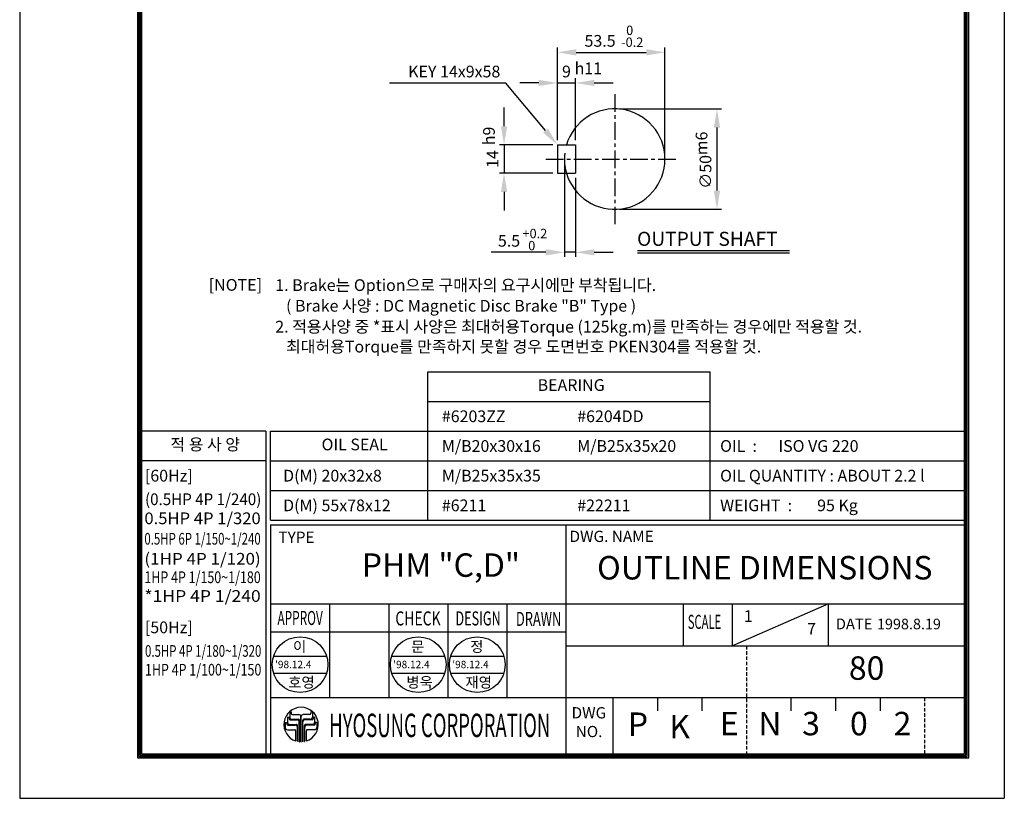
# Model space of a CAD drawing. Extents: x 4 to 940, y 0 to 410.
# Drawn here: x 4 to 214, y 0 to 166 of the extents above; entities that cross this region are included whole.
import ezdxf
from ezdxf.enums import TextEntityAlignment as Align

# ---------------------------------------------------------------- set-up
doc = ezdxf.new("R2010")
doc.units = 0
doc.header["$LTSCALE"] = 3
doc.header["$MEASUREMENT"] = 0
doc.header["$PDMODE"] = 1
doc.linetypes.add('CENTER', pattern=[2, 1.25, -0.25, 0.25, -0.25])
doc.linetypes.add('HIDDEN', pattern=[0.375, 0.25, -0.125])
doc.layers.get('0').update_dxf_attribs({"color": 9, "linetype": 'CONTINUOUS'})
doc.layers.get('DEFPOINTS').update_dxf_attribs({"linetype": 'CONTINUOUS'})
for name, color, linetype in [('C', 1, 'CENTER'), ('D', 7, 'CONTINUOUS'), ('DT', 2, 'CONTINUOUS'), ('O', 3, 'CONTINUOUS')]:
    doc.layers.add(name, color=color, linetype=linetype)
doc.styles.add('A2', font='romans.shx', dxfattribs={"height": 2, "bigfont": 'whgtxt.shx'})
doc.styles.add('A25', font='romans.shx', dxfattribs={"height": 2.5, "bigfont": 'whgtxt.shx'})
doc.styles.add('A5', font='romans', dxfattribs={"height": 5, "bigfont": 'whgtxt'})
doc.styles.get("Standard").update_dxf_attribs({"font": 'romans', "height": 3, "bigfont": 'whgtxt'})
doc.dimstyles.new('DIM', dxfattribs={"dimscale": 0, "dimtxt": 2.5, "dimasz": 4, "dimexe": 1, "dimexo": 1, "dimgap": 1.2, "dimtad": 1, "dimdec": 3, "dimlfac": 7, "dimrnd": 0.005, "dimdsep": 46, "dimtxsty": 'A25', "dimcen": 0, "dimclrd": 256, "dimclre": 256, "dimclrt": 256, "dimadec": 0, "dimazin": 0, "dimtfac": 0.666667, "dimtdec": 3, "dimtix": 1, "dimtmove": 0, "dimatfit": 3, "dimfxl": 0, "dimtolj": 1, "dimtzin": 0, "dimarcsym": 0})

# ---------------------------------------------------------------- blocks, each defined once
blk = doc.blocks.new('*D17')
at = {"linetype": 'ByBlock'}
for p, q in [((138.82335, 153.027786), (160.633998, 153.027786)), ((159.633998, 149.027786), (159.633998, 135.599214)), ((138.82335, 131.599214), (160.633998, 131.599214))]:
    blk.add_line(p, q, dxfattribs=at)
for points in [[(158.967332, 149.027786), (160.300665, 149.027786), (159.633998, 153.027786)], [(158.967332, 135.599214), (160.300665, 135.599214), (159.633998, 131.599214)]]:
    blk.add_solid(points, dxfattribs=at)
at = {"layer": 'DEFPOINTS', "color": 0, "linetype": 'ByBlock'}
for p in [(137.82335, 153.027786), (137.82335, 131.599214), (159.633998, 131.599214)]:
    blk.add_point(p, dxfattribs=at)
at = {"linetype": 'ByBlock', "insert": (157.183998, 139.584455), "char_height": 2.5, "attachment_point": 5, "rotation": 90, "style": 'A25'}
blk.add_mtext('\\A1;∅50', dxfattribs=at)
blk = doc.blocks.new('*D18')
at = {"linetype": 'ByBlock'}
for p, q in [((114.223947, 149.3135), (114.223947, 153.3135)), ((124.609064, 145.3135), (113.223947, 145.3135)), ((114.223947, 145.3135), (114.223947, 139.3135)), ((124.609064, 139.3135), (113.223947, 139.3135)), ((114.223947, 135.3135), (114.223947, 131.3135))]:
    blk.add_line(p, q, dxfattribs=at)
for points in [[(113.55728, 149.3135), (114.890613, 149.3135), (114.223947, 145.3135)], [(113.55728, 135.3135), (114.890613, 135.3135), (114.223947, 139.3135)]]:
    blk.add_solid(points, dxfattribs=at)
at = {"layer": 'DEFPOINTS', "color": 0, "linetype": 'ByBlock'}
for p in [(125.609064, 145.3135), (114.223947, 139.3135), (125.609064, 139.3135)]:
    blk.add_point(p, dxfattribs=at)
at = {"linetype": 'ByBlock', "insert": (111.773947, 142.3135), "char_height": 2.5, "attachment_point": 5, "rotation": 90, "style": 'A25'}
blk.add_mtext('\\A1;14', dxfattribs=at)
blk = doc.blocks.new('*D19')
at = {"linetype": 'ByBlock'}
for p, q in [((127.109064, 141.3135), (127.109064, 121.431153)), ((129.466207, 138.3135), (129.466207, 121.431153)), ((123.109064, 122.431153), (111.470969, 122.431153)), ((129.466207, 122.431153), (127.109064, 122.431153)), ((133.466207, 122.431153), (137.466207, 122.431153))]:
    blk.add_line(p, q, dxfattribs=at)
for points in [[(123.109064, 123.097819), (123.109064, 121.764486), (127.109064, 122.431153)], [(133.466207, 123.097819), (133.466207, 121.764486), (129.466207, 122.431153)]]:
    blk.add_solid(points, dxfattribs=at)
at = {"layer": 'DEFPOINTS', "color": 0, "linetype": 'ByBlock'}
for p in [(127.109064, 142.3135), (129.466207, 139.3135), (129.466207, 122.431153)]:
    blk.add_point(p, dxfattribs=at)
at = {"linetype": 'ByBlock', "insert": (115.290017, 124.881153), "char_height": 2.5, "attachment_point": 5, "style": 'A25'}
blk.add_mtext('\\A1;5.5', dxfattribs=at)
blk = doc.blocks.new('*D20')
at = {"linetype": 'ByBlock'}
for p, q in [((125.147759, 140.32031), (125.147759, 160.077675)), ((148.07633, 137.32031), (148.07633, 160.077675)), ((129.147759, 159.077675), (144.07633, 159.077675))]:
    blk.add_line(p, q, dxfattribs=at)
for points in [[(129.147759, 159.744342), (129.147759, 158.411008), (125.147759, 159.077675)], [(144.07633, 159.744342), (144.07633, 158.411008), (148.07633, 159.077675)]]:
    blk.add_solid(points, dxfattribs=at)
at = {"layer": 'DEFPOINTS', "color": 0, "linetype": 'ByBlock'}
for p in [(148.07633, 159.077675), (125.147759, 139.32031), (148.07633, 136.32031)]:
    blk.add_point(p, dxfattribs=at)
at = {"linetype": 'ByBlock', "insert": (134.241761, 161.527675), "char_height": 2.5, "attachment_point": 5, "style": 'A25'}
blk.add_mtext('\\A1;53.5', dxfattribs=at)
blk = doc.blocks.new('*D21')
at = {"linetype": 'ByBlock'}
for p, q in [((129.004902, 140.32031), (129.004902, 153.545453)), ((121.147759, 152.545453), (117.147759, 152.545453)), ((125.147759, 152.545453), (129.004902, 152.545453)), ((133.004902, 152.545453), (137.004902, 152.545453))]:
    blk.add_line(p, q, dxfattribs=at)
for points in [[(121.147759, 153.21212), (121.147759, 151.878787), (125.147759, 152.545453)], [(133.004902, 153.21212), (133.004902, 151.878787), (129.004902, 152.545453)]]:
    blk.add_solid(points, dxfattribs=at)
at = {"layer": 'DEFPOINTS', "color": 0, "linetype": 'ByBlock'}
for p in [(129.004902, 152.545453), (125.147759, 139.32031), (129.004902, 139.32031)]:
    blk.add_point(p, dxfattribs=at)
at = {"linetype": 'ByBlock', "insert": (127.07633, 154.995453), "char_height": 2.5, "attachment_point": 5, "style": 'A25'}
blk.add_mtext('\\A1;9', dxfattribs=at)
blk = doc.blocks.new('1SIGN')
at = {"layer": 'DT'}
for p, q in [((0.629709, -5.200917), (11.970291, -5.200917)), ((25.829709, -5.200917), (37.170291, -5.200917)), ((38.429709, -5.200917), (49.770291, -5.200917)), ((0.629709, -8.800917), (11.970291, -8.800917)), ((25.829709, -8.800917), (37.170291, -8.800917)), ((38.429709, -8.800917), (49.770291, -8.800917))]:
    blk.add_line(p, q, dxfattribs=at)
for centre in [(6.3, -7.000917), (31.5, -7.000917), (44.1, -7.000917)]:
    blk.add_circle(centre, 5.949135, dxfattribs=at)
at = {"layer": 'D', "style": 'A25'}
for s, height, p in [('이', 2.25, (4.791748, -4.272483)), ('문', 2.25, (29.991748, -4.272483)), ('정', 2.25, (42.591748, -4.272483)), ("'98.12.4", 1.575, (0.968047, -7.751639)), ("'98.12.4", 1.575, (26.168047, -7.751639)), ("'98.12.4", 1.575, (38.768047, -7.751639)), ('호영', 2.25, (3.769907, -11.889379)), ('병욱', 2.25, (28.969907, -11.889379)), ('재영', 2.25, (41.569907, -11.889379))]:
    blk.add_text(s, height=height, dxfattribs=at).set_placement(p)

msp = doc.modelspace()

# ---------------------------------------------------------------- linework, layer by layer
at = {"color": 9}
for p, q in [((3.999989, 296.99999), (3.999989, -0.00001)), ((213.999989, 296.99999), (213.999989, -0.00001)), ((3.999989, -0.00001), (213.999989, -0.00001))]:
    msp.add_line(p, q, dxfattribs=at)
at = {"color": 2}
for p, q in [((29.099989, 287.39999), (29.099989, 8.59999)), ((29.399989, 287.09999), (29.399989, 8.89999)), ((29.699989, 286.79999), (29.699989, 9.19999)), ((29.999989, 286.49999), (29.999989, 9.49999)), ((205.499989, 9.49999), (205.499989, 286.49999)), ((205.799989, 9.19999), (205.799989, 286.79999)), ((206.099989, 8.89999), (206.099989, 287.09999)), ((206.399989, 8.59999), (206.399989, 287.39999)), ((29.099989, 8.59999), (206.399989, 8.59999)), ((29.399989, 8.89999), (206.099989, 8.89999)), ((29.699989, 9.19999), (205.799989, 9.19999)), ((29.999989, 9.49999), (205.499989, 9.49999))]:
    msp.add_line(p, q, dxfattribs=at)
for p, q in [((91.084028, 59.29999), (91.084028, 90.96664)), ((91.084028, 90.96664), (151.279383, 90.96664)), ((151.279383, 59.29999), (151.279383, 90.96664)), ((91.084028, 84.63331), (151.279383, 84.63331)), ((56.499989, 78.29998), (29.999989, 78.29998)), ((56.499989, 78.29998), (56.499989, 9.49999)), ((57.499989, 59.29999), (57.499989, 78.29998)), ((57.499989, 78.29998), (205.699989, 78.29998)), ((56.499989, 71.96665), (29.999989, 71.96665)), ((57.499989, 71.96665), (205.699989, 71.96665)), ((57.499989, 65.63332), (205.699989, 65.63332)), ((57.499989, 59.29999), (205.699989, 59.29999)), ((57.499989, 58.29999), (57.499989, 9.49999)), ((57.499989, 58.29999), (205.699989, 58.29999)), ((57.499989, 58.29999), (57.499989, 17.527555)), ((120.499989, 58.29999), (120.499989, 9.49999)), ((57.499989, 41.49999), (205.499989, 41.49999)), ((70.099989, 41.49999), (70.099989, 21.49999)), ((82.699989, 41.49999), (82.699989, 21.49999)), ((95.299989, 41.49999), (95.299989, 21.49999)), ((107.899989, 41.49999), (107.899989, 21.49999)), ((145.499989, 41.49999), (145.499989, 32.49999)), ((155.999989, 32.49999), (155.999989, 41.49999)), ((176.499989, 41.49999), (155.999989, 32.49999)), ((176.499989, 32.49999), (176.499989, 41.49999)), ((57.499989, 35.49999), (120.499989, 35.49999)), ((120.499989, 32.49999), (205.499989, 32.49999)), ((57.499989, 21.49999), (205.499989, 21.49999)), ((130.499989, 21.49999), (130.499989, 9.49999)), ((139.999989, 21.49999), (139.999989, 18.649487)), ((149.499989, 21.49999), (149.499989, 18.649487)), ((168.499989, 21.49999), (168.499989, 18.649487)), ((177.999989, 21.49999), (177.999989, 18.649487)), ((187.499989, 21.49999), (187.499989, 18.649487)), ((61.120497, 17.300659), (61.120497, 16.193707)), ((61.120497, 17.300659), (61.458221, 17.300659)), ((61.458221, 17.300659), (61.458221, 16.944183)), ((61.589544, 18.426373), (61.927268, 18.426373)), ((61.589544, 18.426373), (61.589544, 17.319421)), ((61.927268, 18.426373), (61.927268, 18.069897)), ((62.039834, 16.869136), (63.437598, 16.869136)), ((62.133644, 17.863516), (63.540786, 17.863516)), ((63.991077, 12.047376), (63.991077, 17.413231)), ((63.991077, 17.413231), (64.028591, 17.413231)), ((64.028591, 12.047376), (64.028591, 17.413231)), ((65.886023, 17.863516), (64.478881, 17.863516)), ((65.979832, 16.869136), (64.582069, 16.869136)), ((66.430123, 18.426373), (66.092399, 18.426373)), ((66.092399, 18.426373), (66.092399, 18.069897)), ((66.430123, 18.426373), (66.430123, 17.319421)), ((66.561447, 17.300659), (66.561447, 16.944183)), ((66.899171, 17.300659), (66.561447, 17.300659)), ((66.899171, 17.300659), (66.899171, 16.193707)), ((60.651449, 16.174945), (60.651449, 15.067994)), ((60.651449, 16.174945), (60.989173, 16.174945)), ((60.989173, 16.174945), (60.989173, 15.81847)), ((61.195549, 15.612088), (62.771553, 15.612088)), ((61.570787, 15.743422), (63.052982, 15.743422)), ((61.664596, 16.737802), (63.15617, 16.737802)), ((63.221831, 12.132748), (63.221831, 15.161803)), ((63.221831, 15.161803), (63.259357, 15.161803)), ((63.259357, 12.124721), (63.259357, 15.537041)), ((63.606448, 12.069519), (63.606448, 16.287517)), ((63.606448, 16.287517), (63.643974, 16.287517)), ((63.643974, 12.065573), (63.643974, 16.662755)), ((63.991076, 15.705903), (63.991076, 15.705903)), ((64.375693, 12.065573), (64.375693, 16.662755)), ((64.375693, 16.287517), (64.413219, 16.287517)), ((64.413219, 12.069519), (64.413219, 16.287517)), ((64.760309, 12.124721), (64.760309, 15.537041)), ((64.760309, 15.161803), (64.797836, 15.161803)), ((64.797836, 12.132748), (64.797836, 15.161803)), ((66.35507, 16.737802), (64.863497, 16.737802)), ((66.44888, 15.743422), (64.966685, 15.743422)), ((66.824118, 15.612088), (65.248114, 15.612088)), ((67.368218, 16.174945), (67.030494, 16.174945)), ((67.030494, 16.174945), (67.030494, 15.81847)), ((67.368218, 16.174945), (67.368218, 15.067994)), ((61.101739, 14.617708), (62.668353, 14.617708)), ((62.874742, 12.226899), (62.874742, 14.411327)), ((65.144926, 12.226899), (65.144926, 14.411327)), ((66.917927, 14.617708), (65.351314, 14.617708))]:
    msp.add_line(p, q)
at = {"color": 9, "linetype": 'HIDDEN'}
for p, q in [((158.999989, 32.49999), (158.999989, 9.49999)), ((196.999989, 21.49999), (196.999989, 9.49999))]:
    msp.add_line(p, q, dxfattribs=at)
for centre, radius, start, end in [((64.009833, 15.72466), 3.677332, 287.979309, 252.020702), ((61.664596, 16.944183), 0.206381, 180.000009, 269.999998), ((62.039834, 17.319421), 0.450285, 180.000009, 269.999998), ((62.133644, 18.069897), 0.206381, 180.000009, 269.999998), ((63.437598, 16.662755), 0.206381, 0.000009, 89.999989), ((63.540786, 17.413231), 0.450285, 359.999995, 90.000002), ((64.478881, 17.413231), 0.450285, 89.999996, 180.000005), ((64.582069, 16.662755), 0.206381, 90.000009, 179.999991), ((65.886023, 18.069897), 0.206381, 270.000004, 359.999991), ((65.979832, 17.319421), 0.450285, 270.000004, 359.999991), ((66.35507, 16.944183), 0.206381, 270.000004, 359.999991), ((61.101739, 15.067994), 0.450285, 180.000009, 269.999998), ((61.195549, 15.81847), 0.206381, 180.000009, 269.999998), ((61.570787, 16.193707), 0.450285, 180.000009, 269.999998), ((62.771553, 15.161803), 0.450285, 359.999995, 90.000002), ((63.052982, 15.537041), 0.206381, 359.999995, 90.000002), ((63.15617, 16.287517), 0.450285, 359.999995, 90.000002), ((64.863497, 16.287517), 0.450285, 89.999996, 180.000005), ((64.966685, 15.537041), 0.206381, 89.999996, 180.000005), ((65.248114, 15.161803), 0.450285, 89.999996, 180.000005), ((66.44888, 16.193707), 0.450285, 270.000004, 359.999991), ((66.824118, 15.81847), 0.206381, 270.000004, 359.999991), ((66.917927, 15.067994), 0.450285, 270.000004, 359.999991), ((62.668353, 14.411327), 0.206381, 359.999995, 90.000002), ((65.351314, 14.411327), 0.206381, 89.999996, 180.000005), ((64.009833, 15.72466), 3.677332, 257.626379, 258.22426), ((64.009833, 15.72466), 3.677332, 263.702331, 264.290212), ((64.009833, 15.72466), 3.677332, 269.707672, 269.999998), ((64.009833, 15.72466), 3.677332, 270.000004, 270.29233), ((64.009833, 15.72466), 3.677332, 275.70979, 276.297671), ((64.009833, 15.72466), 3.677332, 281.775742, 282.373623)]:
    msp.add_arc(centre, radius, start, end)
at = {"layer": 'C'}
for p, q in [((130.903771, 150.154812), (130.903771, 121.996311)), ((116.209824, 136.32031), (144.622948, 136.32031))]:
    msp.add_line(p, q, dxfattribs=at)
at = {"layer": 'D'}
for p, q in [((107.71168, 152.539), (82.873287, 152.539)), ((116.133941, 142.397515), (107.71168, 152.539))]:
    msp.add_line(p, q, dxfattribs=at)
msp.add_arc((130.903771, 136.32031), 10.714286, 173.088281, 196.260205, dxfattribs=at)
at = {"layer": 'D', "color": 0, "linetype": 'ByBlock'}
for p in [(68.396225, 158.417454), (46.505476, 147.633394), (66.736225, 148.633394), (68.396225, 148.633394), (109.548928, 148.633394), (121.497864, 133.657394), (68.396225, 120.483642), (88.796225, 120.483642), (96.596225, 120.483642)]:
    msp.add_point(p, dxfattribs=at)
at = {"layer": 'D'}
msp.add_solid([(116.646808, 142.823439), (115.621073, 141.971591), (118.689486, 139.32031)], dxfattribs=at)
at = {"layer": 'DT'}
for p, q in [((135.785734, 116.834928), (168.182967, 116.834928)), ((135.785734, 116.334928), (168.182967, 116.334928))]:
    msp.add_line(p, q, dxfattribs=at)
at = {"layer": 'O'}
for p, q in [((118.689486, 139.32031), (122.546629, 139.32031)), ((118.689486, 139.32031), (118.689486, 133.32031)), ((122.546629, 139.32031), (122.546629, 133.32031)), ((118.689486, 133.32031), (122.546629, 133.32031))]:
    msp.add_line(p, q, dxfattribs=at)
msp.add_arc((130.903771, 136.32031), 10.714286, 196.260205, 163.739795, dxfattribs=at)

# ---------------------------------------------------------------- block references
at = {"layer": 'D'}
msp.add_blockref('1SIGN', (57.499989, 35.49999), dxfattribs=at)

# ---------------------------------------------------------------- texts
at = {"style": 'A25'}
for s, p in [('BEARING', (121.618179, 87.799975)), ('적 용 사 양', (43.576963, 75.133315)), ('OIL SEAL', (75.440442, 75.133315)), ('1', (159.393925, 38.527763)), ('7', (172.875319, 35.793498))]:
    msp.add_text(s, height=2.5, dxfattribs=at).set_placement(p, align=Align.MIDDLE)
for s, p in [('#6203ZZ', (94.039621, 81.468819)), ('#6204DD', (122.91202, 81.468819)), ('M/B20x30x16', (94.039621, 75.135489)), ('M/B25x35x20', (122.91202, 75.135489)), ('OIL  :      ISO VG 220', (153.38111, 75.135489)), ('[60Hz]', (30.71147, 68.802159)), ('D(M) 20x32x8', (60.185081, 68.802159)), ('M/B25x35x35', (94.039621, 68.802159)), ('OIL QUANTITY : ABOUT 2.2 l    ', (153.38111, 68.802159)), ('D(M) 55x78x12', (60.185081, 62.468829)), ('#6211', (94.039621, 62.468829)), ('#22211', (122.91202, 62.468829)), ('WEIGHT  :       95 Kg', (153.38111, 62.468829)), ('[50Hz]', (30.71147, 36.454244))]:
    msp.add_text(s, height=2.5, dxfattribs=at).set_placement(p, align=Align.MIDDLE_LEFT)
for s, height, style, width, p, p2 in [('(0.5HP 4P 1/240)', 2.5, 'A25', 0.725823, (30.731118, 62.52308), (55.540863, 62.52308)), ('0.5HP 4P 1/320', 2.5, 'A25', 0.80116, (30.595531, 58.458005), (55.405275, 58.458005)), ('0.5HP 6P 1/150~1/240', 2.5, 'A25', 0.536945, (30.595531, 54.096826), (55.405275, 54.096826)), ('(1HP 4P 1/120)', 2.5, 'A25', 0.810508, (30.595531, 49.824805), (55.405275, 49.824805)), ('1HP 4P 1/150~1/180', 2.5, 'A25', 0.581925, (30.595531, 45.895233), (55.405275, 45.895233)), ('*1HP 4P 1/240', 2.5, 'A25', 0.846732, (30.595531, 41.894218), (55.405275, 41.894218)), ('0.5HP 4P 1/180~1/320', 2.5, 'A25', 0.536945, (30.731119, 30.175164), (55.540864, 30.175164)), ('1HP 4P 1/100~1/150', 2.5, 'A25', 0.581925, (30.731119, 26.174149), (55.540864, 26.174149)), ('HYOSUNG CORPORATION', 5, 'A5', 0.534349, (70.022627, 13.055762), (117.167816, 13.055762))]:
    msp.add_text(s, height=height, dxfattribs=dict(style=style, width=width)).set_placement(p, p2, align=Align.FIT)
for s, height, p in [('TYPE', 2.4, (59.18221, 55.671613)), ('DWG. NAME', 2.4, (121.262161, 55.859928)), ('DATE', 2.304, (178.061108, 37.186255)), ('DWG', 2.4, (121.702723, 18.236499))]:
    msp.add_text(s, height=height).set_placement(p, align=Align.MIDDLE_LEFT)
for s, width, p, p2 in [('APPROV', 0.563582, (58.978664, 36.95283), (68.640075, 36.95283)), ('CHECK', 0.669603, (84.118053, 36.860097), (93.779464, 36.860097)), ('DESIGN', 0.632055, (96.934212, 36.860097), (106.595623, 36.860097)), ('DRAWN', 0.663038, (109.848957, 36.761551), (119.510369, 36.761551)), ('SCALE', 0.53563, (146.490185, 36.128047), (153.606409, 36.128047))]:
    msp.add_text(s, height=3, dxfattribs=dict(width=width)).set_placement(p, p2, align=Align.FIT)
msp.add_text('1998.8.19', height=2.25, dxfattribs=at).set_placement((186.844624, 36.043017))
msp.add_text('NO.', height=2.4).set_placement((122.585418, 13.040473))
at = {"layer": 'D'}
for s, height, style, p in [('  0', 2, 'A2', (132.125689, 162.778537)), ('-0.2', 2, 'A2', (132.278889, 160.237846)), ('h11', 2.5, 'A25', (122.348366, 154.416655)), ('+0.2', 2, 'A2', (111.228288, 119.441702)), ('  0', 2, 'A2', (111.228288, 116.859413)), ('[NOTE]', 2.5, 'A25', (44.320979, 108.237441)), ('1. Brake는 Option으로 구매자의 요구시에만 부착됩니다.', 2.5, 'A25', (58.514147, 108.186168)), ('   ( Brake 사양 : DC Magnetic Disc Brake "B" Type )', 2.5, 'A25', (58.514147, 103.778881)), ('2. 적용사양 중 *표시 사양은 최대허용Torque (125kg.m)를 만족하는 경우에만 적용할 것.', 2.5, 'A25', (58.514147, 99.327371)), ('   최대허용Torque를 만족하지 못할 경우 도면번호 PKEN304를 적용할 것.', 2.5, 'A25', (58.514147, 95.07197))]:
    msp.add_text(s, height=height, dxfattribs=dict(at, style=style)).set_placement(p)
at = {"layer": 'D', "style": 'A25'}
for s, p in [('h9', (105.339336, 139.269063)), ('m6', (150.675286, 137.125545))]:
    msp.add_text(s, height=2.5, rotation=90, dxfattribs=at).set_placement(p)
at = {"layer": 'D', "insert": (106.51168, 154.989), "char_height": 2.5, "attachment_point": 6, "style": 'A25'}
msp.add_mtext('\\A1;KEY 14x9x58', dxfattribs=at)
at = {"layer": 'DT'}
msp.add_text('OUTPUT SHAFT', height=3, dxfattribs=at).set_placement((135.677383, 117.809481))
at = {"layer": 'DT', "style": 'A5'}
for s, p in [('PHM "C,D"', (93.838258, 49.083501)), ('OUTLINE DIMENSIONS', (162.916982, 48.521121)), ('80', (184.640369, 27.126781)), ('P', (135.857132, 15.157386)), ('E', (155.348851, 15.284177)), ('N', (164.00282, 15.284177)), ('3', (172.785559, 15.284177)), ('0', (182.984765, 15.284177)), ('2', (192.282582, 15.284177))]:
    msp.add_text(s, height=5, dxfattribs=at).set_placement(p, align=Align.MIDDLE)
msp.add_text('K', height=5, dxfattribs=at).set_placement((144.75226, 15.284177), align=Align.MIDDLE_CENTER)

# ---------------------------------------------------------------- dimensions: what is measured, and where the dimension line sits
at = {"layer": 'D'}
for base, p1, p2, text, picture, middle, set_off in [((141.618057, 159.077675), (118.689486, 139.32031), (141.618057, 136.32031), '53.5', '*D20', (127.783487, 159.077675), (-6.458273, 0)), ((122.546629, 116.437963), (120.189486, 136.32031), (122.546629, 133.32031), '5.5', '*D19', (108.370438, 116.437963), (-6.919579, -5.99319))]:
    dim = msp.add_linear_dim(base=base, p1=p1, p2=p2, text=text, dimstyle='DIM', override={"dimscale": 1}, dxfattribs=at)
    dim.commit()
    dim.dimension.update_dxf_attribs({"geometry": picture, "text_midpoint": middle, "dimtype": 160, "insert": set_off})
dim = msp.add_linear_dim(base=(122.546629, 152.545453), p1=(118.689486, 139.32031), p2=(122.546629, 139.32031), text='9', dimstyle='DIM', override={"dimscale": 1, "dimse1": 1}, dxfattribs=at)
dim.commit()
dim.dimension.update_dxf_attribs({"geometry": '*D21', "text_midpoint": (120.618057, 154.995453), "insert": (-6.458273, 0)})
dim = msp.add_linear_dim(base=(107.304368, 133.32031), p1=(118.689486, 139.32031), p2=(118.689486, 133.32031), angle=90, text='14', dimstyle='DIM', override={"dimscale": 1}, dxfattribs=at)
dim.commit()
dim.dimension.update_dxf_attribs({"geometry": '*D18', "text_midpoint": (104.854368, 136.32031), "insert": (-6.919579, -5.99319)})
dim = msp.add_linear_dim(base=(152.71442, 125.606025), p1=(130.903771, 147.034596), p2=(130.903771, 125.606025), angle=90, text='%%C50', dimstyle='DIM', override={"dimscale": 1}, dxfattribs=at)
dim.commit()
dim.dimension.update_dxf_attribs({"geometry": '*D17', "text_midpoint": (152.71442, 133.591265), "dimtype": 160, "insert": (-6.919579, -5.99319)})

doc.saveas('drawing.dxf')
